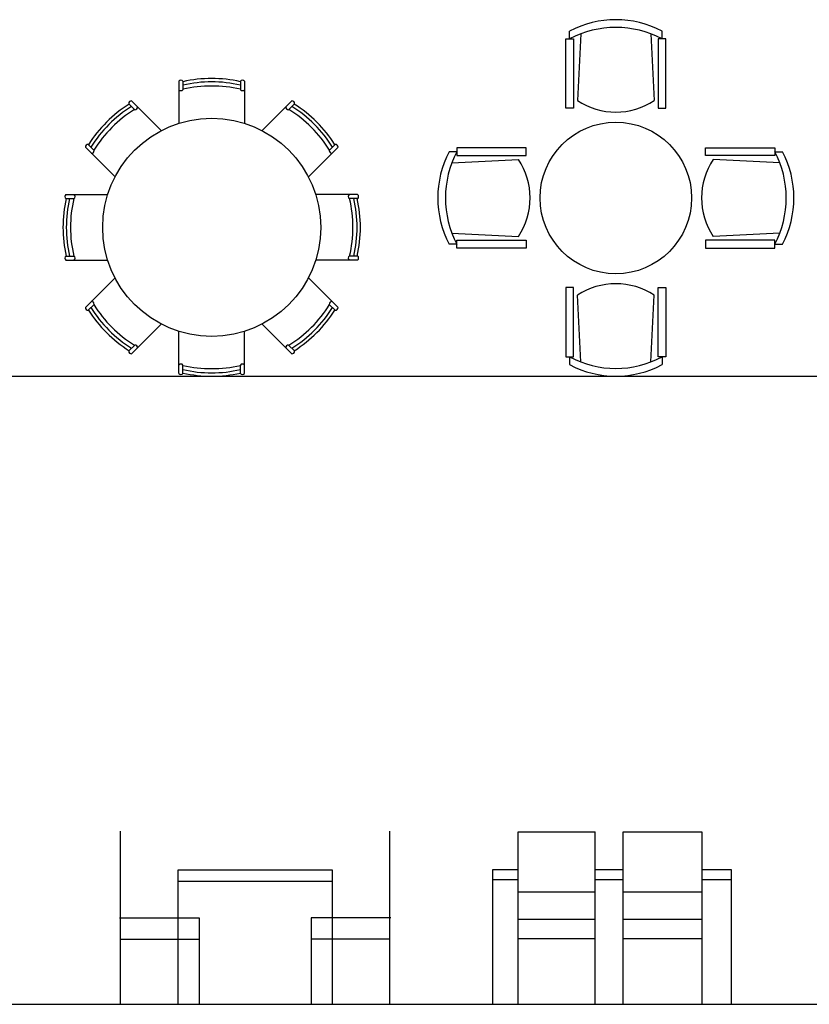
# Model space of a CAD drawing. Units: millimetres. Extents: x 2580 to 2627.2, y 1870 to 1882.5.
# Drawn here: x 2604.9 to 2609.6, y 1870 to 1875.9 of the extents above; entities that cross this region are included whole.
import ezdxf

# ---------------------------------------------------------------- set-up
doc = ezdxf.new("R2010")
doc.units = ezdxf.units.MM

# ---------------------------------------------------------------- blocks, each defined once
blk = doc.blocks.new('F5')
for p, q in [((-0.16373, 0.86824), (-0.16373, 0.61897)), ((-0.14008, 0.86824), (-0.14008, 0.81824)), ((0.20122, 0.86824), (0.20122, 0.81824)), ((0.22487, 0.86824), (0.22487, 0.61897)), ((-0.44517, 0.75166), (-0.26891, 0.5754)), ((0.50631, 0.75166), (0.33006, 0.5754)), ((-0.46189, 0.73494), (-0.42653, 0.69958)), ((0.52303, 0.73494), (0.48768, 0.69958)), ((-0.70323, 0.4936), (-0.66787, 0.45824)), ((0.76437, 0.4936), (0.72902, 0.45824)), ((-0.71995, 0.47688), (-0.54369, 0.30062)), ((0.78109, 0.47688), (0.60484, 0.30062)), ((-0.83652, 0.19544), (-0.58726, 0.19544)), ((0.89767, 0.19544), (0.6484, 0.19544)), ((-0.83652, 0.17179), (-0.78652, 0.17179)), ((0.89767, 0.17179), (0.84767, 0.17179)), ((-0.83652, -0.16951), (-0.78652, -0.16951)), ((0.89767, -0.16951), (0.84767, -0.16951)), ((-0.83652, -0.19316), (-0.58726, -0.19316)), ((0.89767, -0.19316), (0.6484, -0.19316)), ((-0.71995, -0.4746), (-0.54369, -0.29834)), ((0.78109, -0.4746), (0.60484, -0.29834)), ((-0.70323, -0.49132), (-0.66787, -0.45597)), ((0.76437, -0.49132), (0.72902, -0.45597)), ((-0.44517, -0.74938), (-0.26891, -0.57312)), ((0.50631, -0.74938), (0.33006, -0.57312)), ((-0.16373, -0.86596), (-0.16373, -0.61669)), ((0.22487, -0.86596), (0.22487, -0.61669)), ((-0.46189, -0.73266), (-0.42653, -0.69731)), ((0.52303, -0.73266), (0.48768, -0.69731)), ((-0.14008, -0.86596), (-0.14008, -0.81596)), ((0.20122, -0.86596), (0.20122, -0.81596))]:
    blk.add_line(p, q)
blk.add_circle((0.03057, 0.00114), 0.64766)
for centre, radius, start, end in [((0.03057, 0.10877), 0.776, 77.29609, 102.70391), ((-0.1519, 0.85852), 0.0153, 39.40517, 140.59483), ((0.21305, 0.85852), 0.0153, 39.40517, 140.59483), ((0.03057, 0.10877), 0.756, 76.95415, 103.04585), ((0.03057, 0.08397), 0.756, 76.95415, 103.04585), ((-0.1519, 0.82795), 0.0153, 219.40517, 320.59483), ((0.21305, 0.82795), 0.0153, 219.40517, 320.59483), ((-0.44666, 0.73643), 0.0153, 84.40517, 185.59483), ((0.5078, 0.73643), 0.0153, 354.40517, 95.59483), ((-0.04554, 0.07725), 0.776, 122.29609, 147.70391), ((0.10668, 0.07725), 0.776, 32.29609, 57.70391), ((-0.04554, 0.07725), 0.756, 121.95415, 148.04585), ((-0.42504, 0.71481), 0.0153, 264.40517, 5.59483), ((0.48619, 0.71481), 0.0153, 174.40517, 275.59483), ((0.10668, 0.07725), 0.756, 31.95415, 58.04585), ((-0.028, 0.05971), 0.756, 121.95415, 148.04585), ((0.08914, 0.05971), 0.756, 31.95415, 58.04585), ((-0.70472, 0.47837), 0.0153, 84.40517, 185.59483), ((0.76586, 0.47837), 0.0153, 354.40517, 95.59483), ((-0.6831, 0.45675), 0.0153, 264.40517, 5.59483), ((0.74425, 0.45675), 0.0153, 174.40517, 275.59483), ((-0.82681, 0.18361), 0.0153, 129.40517, 230.59483), ((-0.79624, 0.18361), 0.0153, 309.40517, 50.59483), ((0.85738, 0.18361), 0.0153, 129.40517, 230.59483), ((0.88796, 0.18361), 0.0153, 309.40517, 50.59483), ((-0.07706, 0.00114), 0.776, 167.29609, 192.70391), ((-0.07706, 0.00114), 0.756, 166.95415, 193.04585), ((-0.05226, 0.00114), 0.756, 166.95415, 193.04585), ((0.1134, 0.00114), 0.756, 346.95415, 13.04585), ((0.13821, 0.00114), 0.756, 346.95415, 13.04585), ((0.13821, 0.00114), 0.776, 347.29609, 12.70391), ((-0.82681, -0.18134), 0.0153, 129.40517, 230.59483), ((-0.79624, -0.18134), 0.0153, 309.40517, 50.59483), ((0.85738, -0.18134), 0.0153, 129.40517, 230.59483), ((0.88796, -0.18134), 0.0153, 309.40517, 50.59483), ((-0.6831, -0.45447), 0.0153, 354.40517, 95.59483), ((0.74425, -0.45447), 0.0153, 84.40517, 185.59483), ((-0.028, -0.05743), 0.756, 211.95415, 238.04585), ((0.08914, -0.05743), 0.756, 301.95415, 328.04585), ((-0.70472, -0.47609), 0.0153, 174.40517, 275.59483), ((-0.04554, -0.07497), 0.756, 211.95415, 238.04585), ((0.10668, -0.07497), 0.756, 301.95415, 328.04585), ((0.76586, -0.47609), 0.0153, 264.40517, 5.59483), ((-0.04554, -0.07497), 0.776, 212.29609, 237.70391), ((0.10668, -0.07497), 0.776, 302.29609, 327.70391), ((-0.42504, -0.71253), 0.0153, 354.40517, 95.59483), ((0.48619, -0.71253), 0.0153, 84.40517, 185.59483), ((-0.44666, -0.73415), 0.0153, 174.40517, 275.59483), ((0.5078, -0.73415), 0.0153, 264.40517, 5.59483), ((-0.1519, -0.82567), 0.0153, 39.40517, 140.59483), ((0.21305, -0.82567), 0.0153, 39.40517, 140.59483), ((0.03057, -0.08169), 0.756, 256.95415, 283.04585), ((0.03057, -0.1065), 0.756, 256.95415, 283.04585), ((0.03057, -0.1065), 0.776, 257.29609, 282.70391), ((-0.1519, -0.85624), 0.0153, 219.40517, 320.59483), ((0.21305, -0.85624), 0.0153, 219.40517, 320.59483)]:
    blk.add_arc(centre, radius, start, end)
blk = doc.blocks.new('56329431')
at = {"xscale": 10, "zscale": 10}
blk.add_blockref('F5', (-0.3938, -0.054), dxfattribs=at)
blk = doc.blocks.new('F30')
for p, q in [((-0.55349, -0.01507), (-0.55349, 1.00927)), ((-0.55349, 1.00927), (-0.09581, 1.00927)), ((0.06948, 1.00927), (0.53792, 1.00927)), ((0.53792, 1.00927), (0.53792, -0.01507)), ((-0.7035, -0.01507), (-0.7035, 0.78493)), ((-0.7035, 0.78493), (-0.55349, 0.78493)), ((-0.09581, 0.78493), (0.06948, 0.78493)), ((0.53792, 0.78493), (0.71177, 0.78493)), ((0.71177, 0.78493), (0.71177, -0.01507)), ((-0.7035, 0.72645), (-0.55349, 0.72645)), ((-0.09581, 0.72645), (0.06948, 0.72645)), ((0.53792, 0.72645), (0.71206, 0.72645)), ((-0.55349, 0.65334), (-0.09581, 0.65334)), ((-0.55349, 0.49058), (-0.09581, 0.49058)), ((-0.55349, 0.37625), (-0.09581, 0.37625))]:
    blk.add_line(p, q)
for points in [[(-0.09581, -0.01507), (-0.09581, 1.00927)], [(0.06948, -0.01507), (0.06948, 1.00927)], [(0.06948, 0.65334), (0.53792, 0.65334)], [(0.06948, 0.49058), (0.53792, 0.49058)], [(0.06948, 0.37625), (0.53792, 0.37625)], [(-1.10018, -0.01507), (1.05336, -0.01507)]]:
    blk.add_lwpolyline(points)
blk = doc.blocks.new('03043281')
at = {"xscale": 10, "zscale": 10}
blk.add_blockref('F30', (0.0474, -0.0134), dxfattribs=at)
blk = doc.blocks.new('F29')
for p, q in [((-0.84828, -0.0119), (-0.84828, 1.01551)), ((0.75298, -0.0119), (0.75298, 1.01551)), ((-0.50548, -0.0119), (-0.50548, 0.78616)), ((-0.50548, 0.78616), (0.41018, 0.78616)), ((0.41018, 0.78616), (0.41018, -0.0119)), ((-0.50867, 0.71905), (0.41018, 0.71905)), ((-0.85294, 0.50162), (-0.38097, 0.50162)), ((-0.38097, 0.50162), (-0.38097, -0.0119)), ((0.75764, 0.50162), (0.28567, 0.50162)), ((0.28567, 0.50162), (0.28567, -0.0119)), ((-0.84828, 0.37474), (-0.38097, 0.37474))]:
    blk.add_line(p, q)
for points in [[(0.75298, 0.37474), (0.28567, 0.37474)], [(-1.23584, -0.0119), (1.09682, -0.0119)]]:
    blk.add_lwpolyline(points)
blk = doc.blocks.new('93456381')
at = {"xscale": 10, "zscale": 10}
blk.add_blockref('F29', (0.3265, -0.0029), dxfattribs=at)

msp = doc.modelspace()

# ---------------------------------------------------------------- linework, layer by layer
for p, q in [((2608.17, 1875.7568), (2608.17, 1875.8025)), ((2608.2355, 1875.7867), (2608.2157, 1875.391)), ((2608.6531, 1875.7867), (2608.6729, 1875.391)), ((2608.7186, 1875.7568), (2608.7186, 1875.8025)), ((2608.1471, 1875.3453), (2608.1471, 1875.7568)), ((2608.1471, 1875.7568), (2608.17, 1875.7568)), ((2608.17, 1875.7568), (2608.1929, 1875.7568)), ((2608.1929, 1875.7568), (2608.1929, 1875.3453)), ((2608.6958, 1875.7568), (2608.6958, 1875.3453)), ((2608.7186, 1875.7568), (2608.6958, 1875.7568)), ((2608.7415, 1875.7568), (2608.7186, 1875.7568)), ((2608.7415, 1875.3453), (2608.7415, 1875.7568)), ((2608.1929, 1875.3453), (2608.1471, 1875.3453)), ((2608.6958, 1875.3453), (2608.7415, 1875.3453)), ((2607.5005, 1875.0873), (2607.4548, 1875.0873)), ((2607.912, 1875.1102), (2607.5005, 1875.1102)), ((2607.5005, 1875.1102), (2607.5005, 1875.0873)), ((2607.5005, 1875.0873), (2607.5005, 1875.0644)), ((2607.912, 1875.0644), (2607.912, 1875.1102)), ((2608.9766, 1875.0644), (2608.9766, 1875.1102)), ((2608.9766, 1875.1102), (2609.3881, 1875.1102)), ((2609.3881, 1875.1102), (2609.3881, 1875.0873)), ((2609.3881, 1875.0873), (2609.4338, 1875.0873)), ((2609.3881, 1875.0873), (2609.3881, 1875.0644)), ((2607.4706, 1875.0218), (2607.8663, 1875.0416)), ((2607.5005, 1875.0644), (2607.912, 1875.0644)), ((2609.3881, 1875.0644), (2608.9766, 1875.0644)), ((2609.418, 1875.0218), (2609.0224, 1875.0416)), ((2607.4706, 1874.6042), (2607.8663, 1874.5844)), ((2609.418, 1874.6042), (2609.0224, 1874.5844)), ((2607.5005, 1874.5615), (2607.912, 1874.5615)), ((2607.5005, 1874.5387), (2607.5005, 1874.5615)), ((2607.912, 1874.5615), (2607.912, 1874.5158)), ((2608.9766, 1874.5615), (2608.9766, 1874.5158)), ((2609.3881, 1874.5615), (2608.9766, 1874.5615)), ((2609.3881, 1874.5387), (2609.3881, 1874.5615)), ((2607.5005, 1874.5387), (2607.4548, 1874.5387)), ((2607.5005, 1874.5158), (2607.5005, 1874.5387)), ((2607.912, 1874.5158), (2607.5005, 1874.5158)), ((2608.9766, 1874.5158), (2609.3881, 1874.5158)), ((2609.3881, 1874.5158), (2609.3881, 1874.5387)), ((2609.3881, 1874.5387), (2609.4338, 1874.5387)), ((2608.1929, 1874.2807), (2608.1471, 1874.2807)), ((2608.1471, 1874.2807), (2608.1471, 1873.8692)), ((2608.1929, 1873.8692), (2608.1929, 1874.2807)), ((2608.6958, 1874.2807), (2608.7415, 1874.2807)), ((2608.6958, 1873.8692), (2608.6958, 1874.2807)), ((2608.7415, 1874.2807), (2608.7415, 1873.8692)), ((2608.2355, 1873.8393), (2608.2157, 1874.2349)), ((2608.6531, 1873.8393), (2608.6729, 1874.2349)), ((2608.1471, 1873.8692), (2608.17, 1873.8692)), ((2608.17, 1873.8692), (2608.1929, 1873.8692)), ((2608.17, 1873.8692), (2608.17, 1873.8235)), ((2608.7186, 1873.8692), (2608.6958, 1873.8692)), ((2608.7415, 1873.8692), (2608.7186, 1873.8692)), ((2608.7186, 1873.8692), (2608.7186, 1873.8235)), ((2580, 1873.7549), (2627.1879, 1873.7549)), ((2588.4826, 1870.0265), (2618.5324, 1870.0265))]:
    msp.add_line(p, q)
msp.add_circle((2608.4443, 1874.813), 0.45)
for centre, radius, start, end in [((2608.4443, 1875.2881), 0.5829, 61.92751, 118.07249), ((2608.4443, 1875.2424), 0.5829, 61.92751, 118.07249), ((2608.4443, 1875.7377), 0.4153, 236.60151, 303.39849), ((2607.9692, 1874.813), 0.5829, 151.92751, 208.07249), ((2608.0149, 1874.813), 0.5829, 151.92751, 208.07249), ((2608.8738, 1874.813), 0.5829, 331.92751, 28.07249), ((2608.9195, 1874.813), 0.5829, 331.92751, 28.07249), ((2607.5196, 1874.813), 0.4153, 326.60151, 33.39849), ((2609.3691, 1874.813), 0.4153, 146.60151, 213.39849), ((2608.4443, 1873.8882), 0.4153, 56.60151, 123.39849), ((2608.4443, 1874.3835), 0.5829, 241.92751, 298.07249), ((2608.4443, 1874.3378), 0.5829, 241.92751, 298.07249)]:
    msp.add_arc(centre, radius, start, end)

# ---------------------------------------------------------------- block references
at = {"xscale": 0.09999999999990905, "zscale": 0.09999999999990905}
for name, p in [('56329431', (2606.0523, 1874.6913)), ('93456381', (2606.3168, 1870.0413)), ('03043281', (2608.4131, 1870.0549))]:
    msp.add_blockref(name, p, dxfattribs=at)

doc.saveas('drawing.dxf')
